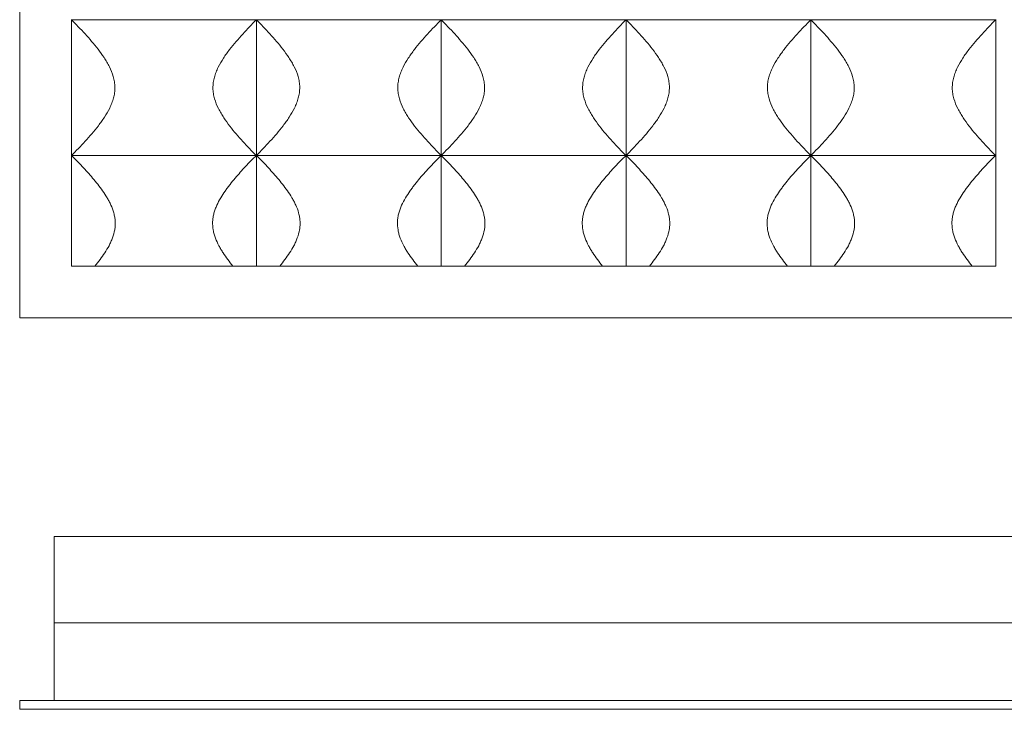
# Model space of a CAD drawing. Units: millimetres. Extents: x 475 to 1350, y 1150 to 1971.
# Drawn here: x 475 to 1045, y 1150 to 1549 of the extents above; entities that cross this region are included whole.
import ezdxf

# ---------------------------------------------------------------- set-up
doc = ezdxf.new("R2010")
doc.units = ezdxf.units.MM
doc.header["$LTSCALE"] = 10

msp = doc.modelspace()

# ---------------------------------------------------------------- linework, layer by layer
at = {"color": 7, "linetype": 'Continuous', "lineweight": 15}
for p, q in [((474.85, 1376.16), (474.85, 1971.16)), ((504.85, 1548.6), (504.85, 1548.66)), ((504.85, 1548.6), (1039.85, 1548.6)), ((504.85, 1548.54), (504.85, 1548.6)), ((504.85, 1548.54), (504.85, 1470.1)), ((611.85, 1548.54), (611.85, 1470.1)), ((718.85, 1548.54), (718.85, 1470.1)), ((825.85, 1548.54), (825.85, 1470.1)), ((932.85, 1548.54), (932.85, 1470.1)), ((1039.85, 1548.6), (1039.85, 1548.66)), ((1039.85, 1548.54), (1039.85, 1548.6)), ((1039.85, 1470.1), (1039.85, 1548.54)), ((504.85, 1470.1), (611.85, 1470.1)), ((504.85, 1470.1), (504.85, 1406.16)), ((611.85, 1470.1), (718.85, 1470.1)), ((611.85, 1470.1), (611.85, 1406.16)), ((718.85, 1470.1), (825.85, 1470.1)), ((718.85, 1470.1), (718.85, 1406.16)), ((825.85, 1470.1), (932.85, 1470.1)), ((825.85, 1470.1), (825.85, 1406.16)), ((932.85, 1470.1), (1039.85, 1470.1)), ((932.85, 1470.1), (932.85, 1406.16)), ((1039.85, 1406.16), (1039.85, 1470.1)), ((504.85, 1406.16), (611.85, 1406.16)), ((611.85, 1406.16), (718.85, 1406.16)), ((718.85, 1406.16), (825.85, 1406.16)), ((825.85, 1406.16), (932.85, 1406.16)), ((932.85, 1406.16), (1039.85, 1406.16)), ((1069.85, 1376.16), (474.85, 1376.16)), ((494.85, 1249.79), (1089.85, 1249.79)), ((494.85, 1249.79), (494.85, 1199.79)), ((494.85, 1199.79), (494.85, 1154.79)), ((494.85, 1199.79), (1049.85, 1199.79)), ((474.85, 1154.79), (474.85, 1149.79)), ((474.85, 1154.79), (1069.85, 1154.79)), ((474.85, 1149.79), (1069.85, 1149.79)), ((504.85, 1149.75), (504.85, 1149.79)), ((504.85, 1149.75), (1039.85, 1149.75)), ((1039.85, 1149.75), (1039.85, 1149.79))]:
    msp.add_line(p, q, dxfattribs=at)
for points, knots in [([(504.85, 1548.54), (507.47, 1545.94), (510.09, 1543.24), (513.96, 1539.02), (515.24, 1537.58), (517.75, 1534.63), (518.99, 1533.12), (521.4, 1530), (522.57, 1528.39), (524.24, 1525.86), (524.78, 1525), (525.56, 1523.68), (525.81, 1523.23), (526.3, 1522.33), (526.54, 1521.88), (527.69, 1519.59), (528.48, 1517.69), (529.33, 1514.69), (529.55, 1513.66), (529.87, 1511.61), (529.95, 1510.57), (529.96, 1509.01), (529.95, 1508.49), (529.89, 1507.45), (529.84, 1506.93), (529.63, 1505.37), (529.42, 1504.35), (528.88, 1502.35), (528.56, 1501.36), (527.99, 1499.91), (527.79, 1499.43), (527.38, 1498.48), (527.16, 1498.01), (526.03, 1495.71), (524.99, 1493.95), (523.33, 1491.41), (522.76, 1490.57), (521.59, 1488.93), (520.99, 1488.12), (519.15, 1485.73), (517.89, 1484.18), (515.34, 1481.19), (514.05, 1479.73), (510.14, 1475.45), (507.49, 1472.72), (504.85, 1470.1)], [0, 0, 0, 0, 0.125, 0.125, 0.1875, 0.1875, 0.25, 0.25, 0.3125, 0.3125, 0.34375, 0.34375, 0.359375, 0.359375, 0.375, 0.375, 0.4375, 0.4375, 0.46875, 0.46875, 0.5, 0.5, 0.515625, 0.515625, 0.53125, 0.53125, 0.5625, 0.5625, 0.59375, 0.59375, 0.609375, 0.609375, 0.625, 0.625, 0.6875, 0.6875, 0.71875, 0.71875, 0.75, 0.75, 0.8125, 0.8125, 0.875, 0.875, 1, 1, 1, 1]), ([(611.85, 1470.1), (609.22, 1472.7), (606.6, 1475.4), (602.74, 1479.63), (601.46, 1481.06), (598.94, 1484.02), (597.7, 1485.53), (595.29, 1488.65), (594.12, 1490.26), (592.46, 1492.79), (591.92, 1493.64), (591.14, 1494.97), (590.88, 1495.42), (590.39, 1496.32), (590.15, 1496.77), (589, 1499.06), (588.22, 1500.96), (587.37, 1503.95), (587.14, 1504.98), (586.83, 1507.04), (586.74, 1508.07), (586.73, 1509.63), (586.74, 1510.15), (586.81, 1511.2), (586.86, 1511.72), (587.07, 1513.28), (587.27, 1514.3), (587.81, 1516.3), (588.14, 1517.28), (588.7, 1518.74), (588.9, 1519.22), (589.32, 1520.17), (589.54, 1520.63), (590.67, 1522.94), (591.7, 1524.69), (593.36, 1527.24), (593.93, 1528.07), (595.11, 1529.72), (595.71, 1530.53), (597.54, 1532.92), (598.8, 1534.46), (601.35, 1537.46), (602.65, 1538.92), (606.56, 1543.2), (609.2, 1545.92), (611.85, 1548.54)], [0, 0, 0, 0, 0.125, 0.125, 0.1875, 0.1875, 0.25, 0.25, 0.3125, 0.3125, 0.34375, 0.34375, 0.359375, 0.359375, 0.375, 0.375, 0.4375, 0.4375, 0.46875, 0.46875, 0.5, 0.5, 0.515625, 0.515625, 0.53125, 0.53125, 0.5625, 0.5625, 0.59375, 0.59375, 0.609375, 0.609375, 0.625, 0.625, 0.6875, 0.6875, 0.71875, 0.71875, 0.75, 0.75, 0.8125, 0.8125, 0.875, 0.875, 1, 1, 1, 1]), ([(611.85, 1548.54), (614.47, 1545.94), (617.09, 1543.24), (620.96, 1539.02), (622.24, 1537.58), (624.75, 1534.63), (625.99, 1533.12), (628.4, 1530), (629.57, 1528.39), (631.24, 1525.86), (631.78, 1525), (632.56, 1523.68), (632.81, 1523.23), (633.3, 1522.33), (633.54, 1521.88), (634.69, 1519.59), (635.48, 1517.69), (636.33, 1514.69), (636.55, 1513.66), (636.87, 1511.61), (636.95, 1510.57), (636.96, 1509.01), (636.95, 1508.49), (636.89, 1507.45), (636.84, 1506.93), (636.63, 1505.37), (636.42, 1504.35), (635.88, 1502.35), (635.56, 1501.36), (634.99, 1499.91), (634.79, 1499.43), (634.38, 1498.48), (634.16, 1498.01), (633.03, 1495.71), (631.99, 1493.95), (630.33, 1491.41), (629.76, 1490.57), (628.59, 1488.93), (627.99, 1488.12), (626.15, 1485.73), (624.89, 1484.18), (622.34, 1481.19), (621.05, 1479.73), (617.14, 1475.45), (614.49, 1472.72), (611.85, 1470.1)], [0, 0, 0, 0, 0.125, 0.125, 0.1875, 0.1875, 0.25, 0.25, 0.3125, 0.3125, 0.34375, 0.34375, 0.359375, 0.359375, 0.375, 0.375, 0.4375, 0.4375, 0.46875, 0.46875, 0.5, 0.5, 0.515625, 0.515625, 0.53125, 0.53125, 0.5625, 0.5625, 0.59375, 0.59375, 0.609375, 0.609375, 0.625, 0.625, 0.6875, 0.6875, 0.71875, 0.71875, 0.75, 0.75, 0.8125, 0.8125, 0.875, 0.875, 1, 1, 1, 1]), ([(718.85, 1470.1), (716.22, 1472.7), (713.6, 1475.4), (709.74, 1479.63), (708.46, 1481.06), (705.94, 1484.02), (704.7, 1485.53), (702.29, 1488.65), (701.12, 1490.26), (699.46, 1492.79), (698.92, 1493.64), (698.14, 1494.97), (697.88, 1495.42), (697.39, 1496.32), (697.15, 1496.77), (696, 1499.06), (695.22, 1500.96), (694.37, 1503.95), (694.14, 1504.98), (693.83, 1507.04), (693.74, 1508.07), (693.73, 1509.63), (693.74, 1510.15), (693.81, 1511.2), (693.86, 1511.72), (694.07, 1513.28), (694.27, 1514.3), (694.81, 1516.3), (695.14, 1517.28), (695.7, 1518.74), (695.9, 1519.22), (696.32, 1520.17), (696.54, 1520.63), (697.67, 1522.94), (698.7, 1524.69), (700.36, 1527.24), (700.93, 1528.07), (702.11, 1529.72), (702.71, 1530.53), (704.54, 1532.92), (705.8, 1534.46), (708.35, 1537.46), (709.65, 1538.92), (713.56, 1543.2), (716.2, 1545.92), (718.85, 1548.54)], [0, 0, 0, 0, 0.125, 0.125, 0.1875, 0.1875, 0.25, 0.25, 0.3125, 0.3125, 0.34375, 0.34375, 0.359375, 0.359375, 0.375, 0.375, 0.4375, 0.4375, 0.46875, 0.46875, 0.5, 0.5, 0.515625, 0.515625, 0.53125, 0.53125, 0.5625, 0.5625, 0.59375, 0.59375, 0.609375, 0.609375, 0.625, 0.625, 0.6875, 0.6875, 0.71875, 0.71875, 0.75, 0.75, 0.8125, 0.8125, 0.875, 0.875, 1, 1, 1, 1]), ([(718.85, 1548.54), (721.47, 1545.94), (724.09, 1543.24), (727.96, 1539.02), (729.24, 1537.58), (731.75, 1534.63), (732.99, 1533.12), (735.4, 1530), (736.57, 1528.39), (738.24, 1525.86), (738.78, 1525), (739.56, 1523.68), (739.81, 1523.23), (740.3, 1522.33), (740.54, 1521.88), (741.69, 1519.59), (742.48, 1517.69), (743.33, 1514.69), (743.55, 1513.66), (743.87, 1511.61), (743.95, 1510.57), (743.96, 1509.01), (743.95, 1508.49), (743.89, 1507.45), (743.84, 1506.93), (743.63, 1505.37), (743.42, 1504.35), (742.88, 1502.35), (742.56, 1501.36), (741.99, 1499.91), (741.79, 1499.43), (741.38, 1498.48), (741.16, 1498.01), (740.03, 1495.71), (738.99, 1493.95), (737.33, 1491.41), (736.76, 1490.57), (735.59, 1488.93), (734.99, 1488.12), (733.15, 1485.73), (731.89, 1484.18), (729.34, 1481.19), (728.05, 1479.73), (724.14, 1475.45), (721.49, 1472.72), (718.85, 1470.1)], [0, 0, 0, 0, 0.125, 0.125, 0.1875, 0.1875, 0.25, 0.25, 0.3125, 0.3125, 0.34375, 0.34375, 0.359375, 0.359375, 0.375, 0.375, 0.4375, 0.4375, 0.46875, 0.46875, 0.5, 0.5, 0.515625, 0.515625, 0.53125, 0.53125, 0.5625, 0.5625, 0.59375, 0.59375, 0.609375, 0.609375, 0.625, 0.625, 0.6875, 0.6875, 0.71875, 0.71875, 0.75, 0.75, 0.8125, 0.8125, 0.875, 0.875, 1, 1, 1, 1]), ([(825.85, 1470.1), (823.22, 1472.7), (820.6, 1475.4), (816.74, 1479.63), (815.46, 1481.06), (812.94, 1484.02), (811.7, 1485.53), (809.29, 1488.65), (808.12, 1490.26), (806.46, 1492.79), (805.92, 1493.64), (805.14, 1494.97), (804.88, 1495.42), (804.39, 1496.32), (804.15, 1496.77), (803, 1499.06), (802.22, 1500.96), (801.37, 1503.95), (801.14, 1504.98), (800.83, 1507.04), (800.74, 1508.07), (800.73, 1509.63), (800.74, 1510.15), (800.81, 1511.2), (800.86, 1511.72), (801.07, 1513.28), (801.27, 1514.3), (801.81, 1516.3), (802.14, 1517.28), (802.7, 1518.74), (802.9, 1519.22), (803.32, 1520.17), (803.54, 1520.63), (804.67, 1522.94), (805.7, 1524.69), (807.36, 1527.24), (807.93, 1528.07), (809.11, 1529.72), (809.71, 1530.53), (811.54, 1532.92), (812.8, 1534.46), (815.35, 1537.46), (816.65, 1538.92), (820.56, 1543.2), (823.2, 1545.92), (825.85, 1548.54)], [0, 0, 0, 0, 0.125, 0.125, 0.1875, 0.1875, 0.25, 0.25, 0.3125, 0.3125, 0.34375, 0.34375, 0.359375, 0.359375, 0.375, 0.375, 0.4375, 0.4375, 0.46875, 0.46875, 0.5, 0.5, 0.515625, 0.515625, 0.53125, 0.53125, 0.5625, 0.5625, 0.59375, 0.59375, 0.609375, 0.609375, 0.625, 0.625, 0.6875, 0.6875, 0.71875, 0.71875, 0.75, 0.75, 0.8125, 0.8125, 0.875, 0.875, 1, 1, 1, 1]), ([(825.85, 1548.54), (828.47, 1545.94), (831.09, 1543.24), (834.96, 1539.02), (836.24, 1537.58), (838.75, 1534.63), (839.99, 1533.12), (842.4, 1530), (843.57, 1528.39), (845.24, 1525.86), (845.78, 1525), (846.56, 1523.68), (846.81, 1523.23), (847.3, 1522.33), (847.54, 1521.88), (848.69, 1519.59), (849.48, 1517.69), (850.33, 1514.69), (850.55, 1513.66), (850.87, 1511.61), (850.95, 1510.57), (850.96, 1509.01), (850.95, 1508.49), (850.89, 1507.45), (850.84, 1506.93), (850.63, 1505.37), (850.42, 1504.35), (849.88, 1502.35), (849.56, 1501.36), (848.99, 1499.91), (848.79, 1499.43), (848.38, 1498.48), (848.16, 1498.01), (847.03, 1495.71), (845.99, 1493.95), (844.33, 1491.41), (843.76, 1490.57), (842.59, 1488.93), (841.99, 1488.12), (840.15, 1485.73), (838.89, 1484.18), (836.34, 1481.19), (835.05, 1479.73), (831.14, 1475.45), (828.49, 1472.72), (825.85, 1470.1)], [0, 0, 0, 0, 0.125, 0.125, 0.1875, 0.1875, 0.25, 0.25, 0.3125, 0.3125, 0.34375, 0.34375, 0.359375, 0.359375, 0.375, 0.375, 0.4375, 0.4375, 0.46875, 0.46875, 0.5, 0.5, 0.515625, 0.515625, 0.53125, 0.53125, 0.5625, 0.5625, 0.59375, 0.59375, 0.609375, 0.609375, 0.625, 0.625, 0.6875, 0.6875, 0.71875, 0.71875, 0.75, 0.75, 0.8125, 0.8125, 0.875, 0.875, 1, 1, 1, 1]), ([(932.85, 1470.1), (930.22, 1472.7), (927.6, 1475.4), (923.74, 1479.63), (922.46, 1481.06), (919.94, 1484.02), (918.7, 1485.53), (916.29, 1488.65), (915.12, 1490.26), (913.46, 1492.79), (912.92, 1493.64), (912.14, 1494.97), (911.88, 1495.42), (911.39, 1496.32), (911.15, 1496.77), (910, 1499.06), (909.22, 1500.96), (908.37, 1503.95), (908.14, 1504.98), (907.83, 1507.04), (907.74, 1508.07), (907.73, 1509.63), (907.74, 1510.15), (907.81, 1511.2), (907.86, 1511.72), (908.07, 1513.28), (908.27, 1514.3), (908.81, 1516.3), (909.14, 1517.28), (909.7, 1518.74), (909.9, 1519.22), (910.32, 1520.17), (910.54, 1520.63), (911.67, 1522.94), (912.7, 1524.69), (914.36, 1527.24), (914.93, 1528.07), (916.11, 1529.72), (916.71, 1530.53), (918.54, 1532.92), (919.8, 1534.46), (922.35, 1537.46), (923.65, 1538.92), (927.56, 1543.2), (930.2, 1545.92), (932.85, 1548.54)], [0, 0, 0, 0, 0.125, 0.125, 0.1875, 0.1875, 0.25, 0.25, 0.3125, 0.3125, 0.34375, 0.34375, 0.359375, 0.359375, 0.375, 0.375, 0.4375, 0.4375, 0.46875, 0.46875, 0.5, 0.5, 0.515625, 0.515625, 0.53125, 0.53125, 0.5625, 0.5625, 0.59375, 0.59375, 0.609375, 0.609375, 0.625, 0.625, 0.6875, 0.6875, 0.71875, 0.71875, 0.75, 0.75, 0.8125, 0.8125, 0.875, 0.875, 1, 1, 1, 1]), ([(932.85, 1548.54), (935.47, 1545.94), (938.09, 1543.24), (941.96, 1539.02), (943.24, 1537.58), (945.75, 1534.63), (946.99, 1533.12), (949.4, 1530), (950.57, 1528.39), (952.24, 1525.86), (952.78, 1525), (953.56, 1523.68), (953.81, 1523.23), (954.3, 1522.33), (954.54, 1521.88), (955.69, 1519.59), (956.48, 1517.69), (957.33, 1514.69), (957.55, 1513.66), (957.87, 1511.61), (957.95, 1510.57), (957.96, 1509.01), (957.95, 1508.49), (957.89, 1507.45), (957.84, 1506.93), (957.63, 1505.37), (957.42, 1504.35), (956.88, 1502.35), (956.56, 1501.36), (955.99, 1499.91), (955.79, 1499.43), (955.38, 1498.48), (955.16, 1498.01), (954.03, 1495.71), (952.99, 1493.95), (951.33, 1491.41), (950.76, 1490.57), (949.59, 1488.93), (948.99, 1488.12), (947.15, 1485.73), (945.89, 1484.18), (943.34, 1481.19), (942.05, 1479.73), (938.14, 1475.45), (935.49, 1472.72), (932.85, 1470.1)], [0, 0, 0, 0, 0.125, 0.125, 0.1875, 0.1875, 0.25, 0.25, 0.3125, 0.3125, 0.34375, 0.34375, 0.359375, 0.359375, 0.375, 0.375, 0.4375, 0.4375, 0.46875, 0.46875, 0.5, 0.5, 0.515625, 0.515625, 0.53125, 0.53125, 0.5625, 0.5625, 0.59375, 0.59375, 0.609375, 0.609375, 0.625, 0.625, 0.6875, 0.6875, 0.71875, 0.71875, 0.75, 0.75, 0.8125, 0.8125, 0.875, 0.875, 1, 1, 1, 1]), ([(1039.85, 1470.1), (1037.22, 1472.7), (1034.6, 1475.4), (1030.74, 1479.63), (1029.46, 1481.06), (1026.94, 1484.02), (1025.7, 1485.53), (1023.29, 1488.65), (1022.12, 1490.26), (1020.46, 1492.79), (1019.92, 1493.64), (1019.14, 1494.97), (1018.88, 1495.42), (1018.39, 1496.32), (1018.15, 1496.77), (1017, 1499.06), (1016.22, 1500.96), (1015.37, 1503.95), (1015.14, 1504.98), (1014.83, 1507.04), (1014.74, 1508.07), (1014.73, 1509.63), (1014.74, 1510.15), (1014.81, 1511.2), (1014.86, 1511.72), (1015.07, 1513.28), (1015.27, 1514.3), (1015.81, 1516.3), (1016.14, 1517.28), (1016.7, 1518.74), (1016.9, 1519.22), (1017.32, 1520.17), (1017.54, 1520.63), (1018.67, 1522.94), (1019.7, 1524.69), (1021.36, 1527.24), (1021.93, 1528.07), (1023.11, 1529.72), (1023.71, 1530.53), (1025.54, 1532.92), (1026.8, 1534.46), (1029.35, 1537.46), (1030.65, 1538.92), (1034.56, 1543.2), (1037.2, 1545.92), (1039.85, 1548.54)], [0, 0, 0, 0, 0.125, 0.125, 0.1875, 0.1875, 0.25, 0.25, 0.3125, 0.3125, 0.34375, 0.34375, 0.359375, 0.359375, 0.375, 0.375, 0.4375, 0.4375, 0.46875, 0.46875, 0.5, 0.5, 0.515625, 0.515625, 0.53125, 0.53125, 0.5625, 0.5625, 0.59375, 0.59375, 0.609375, 0.609375, 0.625, 0.625, 0.6875, 0.6875, 0.71875, 0.71875, 0.75, 0.75, 0.8125, 0.8125, 0.875, 0.875, 1, 1, 1, 1]), ([(504.85, 1470.1), (506.92, 1468.06), (508.98, 1465.95), (513.08, 1461.61), (515.11, 1459.37), (518.08, 1455.86), (519.05, 1454.67), (520.96, 1452.23), (521.9, 1450.98), (523.71, 1448.4), (524.59, 1447.07), (525.82, 1444.99), (526.22, 1444.29), (526.97, 1442.86), (527.33, 1442.14), (528.33, 1439.94), (528.9, 1438.42), (529.55, 1436.05), (529.73, 1435.24), (530, 1433.62), (530.09, 1432.81), (530.18, 1431.18), (530.18, 1430.36), (530.11, 1429.13), (530.08, 1428.72), (529.98, 1427.9), (529.92, 1427.49), (529.58, 1425.47), (529.14, 1423.9), (528.29, 1421.6), (527.97, 1420.84), (527.3, 1419.36), (526.94, 1418.64), (525.8, 1416.5), (524.98, 1415.13), (523.23, 1412.46), (522.31, 1411.16), (520.41, 1408.62), (519.43, 1407.37), (518.44, 1406.16)], [0, 0, 0, 0, 0.125, 0.125, 0.25, 0.25, 0.3125, 0.3125, 0.375, 0.375, 0.4375, 0.4375, 0.46875, 0.46875, 0.5, 0.5, 0.5625, 0.5625, 0.59375, 0.59375, 0.625, 0.625, 0.65625, 0.65625, 0.671875, 0.671875, 0.6875, 0.6875, 0.75, 0.75, 0.78125, 0.78125, 0.8125, 0.8125, 0.875, 0.875, 0.9375, 0.9375, 1, 1, 1, 1]), ([(598.26, 1406.16), (597.27, 1407.37), (596.29, 1408.6), (594.4, 1411.13), (593.49, 1412.42), (592.18, 1414.43), (591.75, 1415.1), (590.93, 1416.48), (590.53, 1417.18), (589.4, 1419.31), (588.72, 1420.77), (587.87, 1423.04), (587.62, 1423.81), (587.29, 1424.99), (587.19, 1425.39), (587.01, 1426.19), (586.92, 1426.59), (586.58, 1428.6), (586.47, 1430.22), (586.57, 1432.27), (586.6, 1432.68), (586.69, 1433.5), (586.74, 1433.9), (586.94, 1435.11), (587.11, 1435.91), (587.53, 1437.48), (587.78, 1438.25), (588.33, 1439.78), (588.64, 1440.54), (589.63, 1442.75), (590.39, 1444.17), (592.01, 1446.91), (592.87, 1448.24), (594.24, 1450.19), (594.7, 1450.84), (595.64, 1452.11), (596.12, 1452.73), (597.57, 1454.59), (598.55, 1455.79), (601.55, 1459.32), (603.59, 1461.58), (607.7, 1465.94), (609.77, 1468.05), (611.85, 1470.1)], [0, 0, 0, 0, 0.0625, 0.0625, 0.125, 0.125, 0.15625, 0.15625, 0.1875, 0.1875, 0.25, 0.25, 0.28125, 0.28125, 0.296875, 0.296875, 0.3125, 0.3125, 0.375, 0.375, 0.390625, 0.390625, 0.40625, 0.40625, 0.4375, 0.4375, 0.46875, 0.46875, 0.5, 0.5, 0.5625, 0.5625, 0.625, 0.625, 0.65625, 0.65625, 0.6875, 0.6875, 0.75, 0.75, 0.875, 0.875, 1, 1, 1, 1]), ([(611.85, 1470.1), (613.92, 1468.06), (615.98, 1465.95), (620.08, 1461.61), (622.11, 1459.37), (625.08, 1455.86), (626.05, 1454.67), (627.96, 1452.23), (628.9, 1450.98), (630.71, 1448.4), (631.59, 1447.07), (632.82, 1444.99), (633.22, 1444.29), (633.97, 1442.86), (634.33, 1442.14), (635.33, 1439.94), (635.9, 1438.42), (636.55, 1436.05), (636.73, 1435.24), (637, 1433.62), (637.09, 1432.81), (637.18, 1431.18), (637.18, 1430.36), (637.11, 1429.13), (637.08, 1428.72), (636.98, 1427.9), (636.92, 1427.49), (636.58, 1425.47), (636.14, 1423.9), (635.29, 1421.6), (634.97, 1420.84), (634.3, 1419.36), (633.94, 1418.64), (632.8, 1416.5), (631.98, 1415.13), (630.23, 1412.46), (629.31, 1411.16), (627.41, 1408.62), (626.43, 1407.37), (625.44, 1406.16)], [0, 0, 0, 0, 0.125, 0.125, 0.25, 0.25, 0.3125, 0.3125, 0.375, 0.375, 0.4375, 0.4375, 0.46875, 0.46875, 0.5, 0.5, 0.5625, 0.5625, 0.59375, 0.59375, 0.625, 0.625, 0.65625, 0.65625, 0.671875, 0.671875, 0.6875, 0.6875, 0.75, 0.75, 0.78125, 0.78125, 0.8125, 0.8125, 0.875, 0.875, 0.9375, 0.9375, 1, 1, 1, 1]), ([(705.26, 1406.16), (704.27, 1407.37), (703.29, 1408.6), (701.4, 1411.13), (700.49, 1412.42), (699.18, 1414.43), (698.75, 1415.1), (697.93, 1416.48), (697.53, 1417.18), (696.4, 1419.31), (695.72, 1420.77), (694.87, 1423.04), (694.62, 1423.81), (694.29, 1424.99), (694.19, 1425.39), (694.01, 1426.19), (693.92, 1426.59), (693.58, 1428.6), (693.47, 1430.22), (693.57, 1432.27), (693.6, 1432.68), (693.69, 1433.5), (693.74, 1433.9), (693.94, 1435.11), (694.11, 1435.91), (694.53, 1437.48), (694.78, 1438.25), (695.33, 1439.78), (695.64, 1440.54), (696.63, 1442.75), (697.39, 1444.17), (699.01, 1446.91), (699.87, 1448.24), (701.24, 1450.19), (701.7, 1450.84), (702.64, 1452.11), (703.12, 1452.73), (704.57, 1454.59), (705.55, 1455.79), (708.55, 1459.32), (710.59, 1461.58), (714.7, 1465.94), (716.77, 1468.05), (718.85, 1470.1)], [0, 0, 0, 0, 0.0625, 0.0625, 0.125, 0.125, 0.15625, 0.15625, 0.1875, 0.1875, 0.25, 0.25, 0.28125, 0.28125, 0.296875, 0.296875, 0.3125, 0.3125, 0.375, 0.375, 0.390625, 0.390625, 0.40625, 0.40625, 0.4375, 0.4375, 0.46875, 0.46875, 0.5, 0.5, 0.5625, 0.5625, 0.625, 0.625, 0.65625, 0.65625, 0.6875, 0.6875, 0.75, 0.75, 0.875, 0.875, 1, 1, 1, 1]), ([(718.85, 1470.1), (720.92, 1468.06), (722.98, 1465.95), (727.08, 1461.61), (729.11, 1459.37), (732.08, 1455.86), (733.05, 1454.67), (734.96, 1452.23), (735.9, 1450.98), (737.71, 1448.4), (738.59, 1447.07), (739.82, 1444.99), (740.22, 1444.29), (740.97, 1442.86), (741.33, 1442.14), (742.33, 1439.94), (742.9, 1438.42), (743.55, 1436.05), (743.73, 1435.24), (744, 1433.62), (744.09, 1432.81), (744.18, 1431.18), (744.18, 1430.36), (744.11, 1429.13), (744.08, 1428.72), (743.98, 1427.9), (743.92, 1427.49), (743.58, 1425.47), (743.14, 1423.9), (742.29, 1421.6), (741.97, 1420.84), (741.3, 1419.36), (740.94, 1418.64), (739.8, 1416.5), (738.98, 1415.13), (737.23, 1412.46), (736.31, 1411.16), (734.41, 1408.62), (733.43, 1407.37), (732.44, 1406.16)], [0, 0, 0, 0, 0.125, 0.125, 0.25, 0.25, 0.3125, 0.3125, 0.375, 0.375, 0.4375, 0.4375, 0.46875, 0.46875, 0.5, 0.5, 0.5625, 0.5625, 0.59375, 0.59375, 0.625, 0.625, 0.65625, 0.65625, 0.671875, 0.671875, 0.6875, 0.6875, 0.75, 0.75, 0.78125, 0.78125, 0.8125, 0.8125, 0.875, 0.875, 0.9375, 0.9375, 1, 1, 1, 1]), ([(812.26, 1406.16), (811.27, 1407.37), (810.29, 1408.6), (808.4, 1411.13), (807.49, 1412.42), (806.18, 1414.43), (805.75, 1415.1), (804.93, 1416.48), (804.53, 1417.18), (803.4, 1419.31), (802.72, 1420.77), (801.87, 1423.04), (801.62, 1423.81), (801.29, 1424.99), (801.19, 1425.39), (801.01, 1426.19), (800.92, 1426.59), (800.58, 1428.6), (800.47, 1430.22), (800.57, 1432.27), (800.6, 1432.68), (800.69, 1433.5), (800.74, 1433.9), (800.94, 1435.11), (801.11, 1435.91), (801.53, 1437.48), (801.78, 1438.25), (802.33, 1439.78), (802.64, 1440.54), (803.63, 1442.75), (804.39, 1444.17), (806.01, 1446.91), (806.87, 1448.24), (808.24, 1450.19), (808.7, 1450.84), (809.64, 1452.11), (810.12, 1452.73), (811.57, 1454.59), (812.55, 1455.79), (815.55, 1459.32), (817.59, 1461.58), (821.7, 1465.94), (823.77, 1468.05), (825.85, 1470.1)], [0, 0, 0, 0, 0.0625, 0.0625, 0.125, 0.125, 0.15625, 0.15625, 0.1875, 0.1875, 0.25, 0.25, 0.28125, 0.28125, 0.296875, 0.296875, 0.3125, 0.3125, 0.375, 0.375, 0.390625, 0.390625, 0.40625, 0.40625, 0.4375, 0.4375, 0.46875, 0.46875, 0.5, 0.5, 0.5625, 0.5625, 0.625, 0.625, 0.65625, 0.65625, 0.6875, 0.6875, 0.75, 0.75, 0.875, 0.875, 1, 1, 1, 1]), ([(825.85, 1470.1), (827.92, 1468.06), (829.98, 1465.95), (834.08, 1461.61), (836.11, 1459.37), (839.08, 1455.86), (840.05, 1454.67), (841.96, 1452.23), (842.9, 1450.98), (844.71, 1448.4), (845.59, 1447.07), (846.82, 1444.99), (847.22, 1444.29), (847.97, 1442.86), (848.33, 1442.14), (849.33, 1439.94), (849.9, 1438.42), (850.55, 1436.05), (850.73, 1435.24), (851, 1433.62), (851.09, 1432.81), (851.18, 1431.18), (851.18, 1430.36), (851.11, 1429.13), (851.08, 1428.72), (850.98, 1427.9), (850.92, 1427.49), (850.58, 1425.47), (850.14, 1423.9), (849.29, 1421.6), (848.97, 1420.84), (848.3, 1419.36), (847.94, 1418.64), (846.8, 1416.5), (845.98, 1415.13), (844.23, 1412.46), (843.31, 1411.16), (841.41, 1408.62), (840.43, 1407.37), (839.44, 1406.16)], [0, 0, 0, 0, 0.125, 0.125, 0.25, 0.25, 0.3125, 0.3125, 0.375, 0.375, 0.4375, 0.4375, 0.46875, 0.46875, 0.5, 0.5, 0.5625, 0.5625, 0.59375, 0.59375, 0.625, 0.625, 0.65625, 0.65625, 0.671875, 0.671875, 0.6875, 0.6875, 0.75, 0.75, 0.78125, 0.78125, 0.8125, 0.8125, 0.875, 0.875, 0.9375, 0.9375, 1, 1, 1, 1]), ([(919.26, 1406.16), (918.27, 1407.37), (917.29, 1408.6), (915.4, 1411.13), (914.49, 1412.42), (913.18, 1414.43), (912.75, 1415.1), (911.93, 1416.48), (911.53, 1417.18), (910.4, 1419.31), (909.72, 1420.77), (908.87, 1423.04), (908.62, 1423.81), (908.29, 1424.99), (908.19, 1425.39), (908.01, 1426.19), (907.92, 1426.59), (907.58, 1428.6), (907.47, 1430.22), (907.57, 1432.27), (907.6, 1432.68), (907.69, 1433.5), (907.74, 1433.9), (907.94, 1435.11), (908.11, 1435.91), (908.53, 1437.48), (908.78, 1438.25), (909.33, 1439.78), (909.64, 1440.54), (910.63, 1442.75), (911.39, 1444.17), (913.01, 1446.91), (913.87, 1448.24), (915.24, 1450.19), (915.7, 1450.84), (916.64, 1452.11), (917.12, 1452.73), (918.57, 1454.59), (919.55, 1455.79), (922.55, 1459.32), (924.59, 1461.58), (928.7, 1465.94), (930.77, 1468.05), (932.85, 1470.1)], [0, 0, 0, 0, 0.0625, 0.0625, 0.125, 0.125, 0.15625, 0.15625, 0.1875, 0.1875, 0.25, 0.25, 0.28125, 0.28125, 0.296875, 0.296875, 0.3125, 0.3125, 0.375, 0.375, 0.390625, 0.390625, 0.40625, 0.40625, 0.4375, 0.4375, 0.46875, 0.46875, 0.5, 0.5, 0.5625, 0.5625, 0.625, 0.625, 0.65625, 0.65625, 0.6875, 0.6875, 0.75, 0.75, 0.875, 0.875, 1, 1, 1, 1]), ([(932.85, 1470.1), (934.92, 1468.06), (936.98, 1465.95), (941.08, 1461.61), (943.11, 1459.37), (946.08, 1455.86), (947.05, 1454.67), (948.96, 1452.23), (949.9, 1450.98), (951.71, 1448.4), (952.59, 1447.07), (953.82, 1444.99), (954.22, 1444.29), (954.97, 1442.86), (955.33, 1442.14), (956.33, 1439.94), (956.9, 1438.42), (957.55, 1436.05), (957.73, 1435.24), (958, 1433.62), (958.09, 1432.81), (958.18, 1431.18), (958.18, 1430.36), (958.11, 1429.13), (958.08, 1428.72), (957.98, 1427.9), (957.92, 1427.49), (957.58, 1425.47), (957.14, 1423.9), (956.29, 1421.6), (955.97, 1420.84), (955.3, 1419.36), (954.94, 1418.64), (953.8, 1416.5), (952.98, 1415.13), (951.23, 1412.46), (950.31, 1411.16), (948.41, 1408.62), (947.43, 1407.37), (946.44, 1406.16)], [0, 0, 0, 0, 0.125, 0.125, 0.25, 0.25, 0.3125, 0.3125, 0.375, 0.375, 0.4375, 0.4375, 0.46875, 0.46875, 0.5, 0.5, 0.5625, 0.5625, 0.59375, 0.59375, 0.625, 0.625, 0.65625, 0.65625, 0.671875, 0.671875, 0.6875, 0.6875, 0.75, 0.75, 0.78125, 0.78125, 0.8125, 0.8125, 0.875, 0.875, 0.9375, 0.9375, 1, 1, 1, 1]), ([(1026.26, 1406.16), (1025.27, 1407.37), (1024.29, 1408.6), (1022.4, 1411.13), (1021.49, 1412.42), (1020.18, 1414.43), (1019.75, 1415.1), (1018.93, 1416.48), (1018.53, 1417.18), (1017.4, 1419.31), (1016.72, 1420.77), (1015.87, 1423.04), (1015.62, 1423.81), (1015.29, 1424.99), (1015.19, 1425.39), (1015.01, 1426.19), (1014.92, 1426.59), (1014.58, 1428.6), (1014.47, 1430.22), (1014.57, 1432.27), (1014.6, 1432.68), (1014.69, 1433.5), (1014.74, 1433.9), (1014.94, 1435.11), (1015.11, 1435.91), (1015.53, 1437.48), (1015.78, 1438.25), (1016.33, 1439.78), (1016.64, 1440.54), (1017.63, 1442.75), (1018.39, 1444.17), (1020.01, 1446.91), (1020.87, 1448.24), (1022.24, 1450.19), (1022.7, 1450.84), (1023.64, 1452.11), (1024.12, 1452.73), (1025.57, 1454.59), (1026.55, 1455.79), (1029.55, 1459.32), (1031.59, 1461.58), (1035.7, 1465.94), (1037.77, 1468.05), (1039.85, 1470.1)], [0, 0, 0, 0, 0.0625, 0.0625, 0.125, 0.125, 0.15625, 0.15625, 0.1875, 0.1875, 0.25, 0.25, 0.28125, 0.28125, 0.296875, 0.296875, 0.3125, 0.3125, 0.375, 0.375, 0.390625, 0.390625, 0.40625, 0.40625, 0.4375, 0.4375, 0.46875, 0.46875, 0.5, 0.5, 0.5625, 0.5625, 0.625, 0.625, 0.65625, 0.65625, 0.6875, 0.6875, 0.75, 0.75, 0.875, 0.875, 1, 1, 1, 1])]:
    msp.add_open_spline(points, degree=3, knots=knots, dxfattribs=at)

doc.saveas('drawing.dxf')
